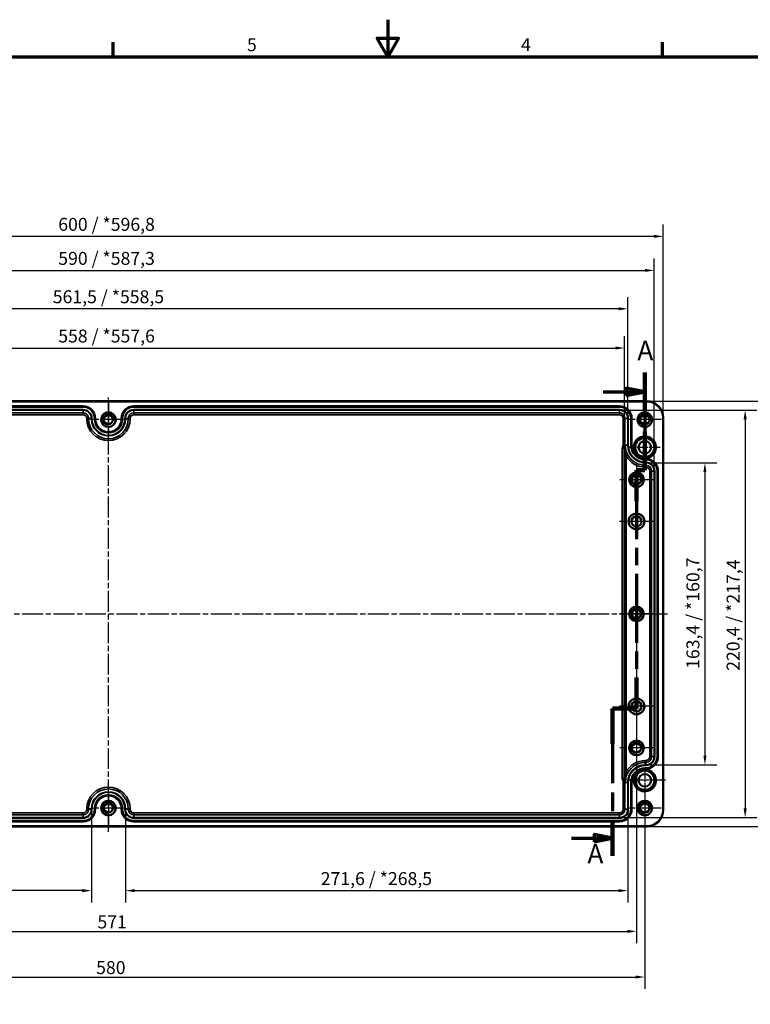
# Model space of a CAD drawing. Units: millimetres. Extents: x 0 to 1188, y 0 to 840.
# Drawn here: x 395 to 790, y 308 to 840 of the extents above; entities that cross this region are included whole.
import ezdxf

# ---------------------------------------------------------------- set-up
doc = ezdxf.new("R2010")
doc.units = ezdxf.units.MM
doc.header["$LTSCALE"] = 2
doc.linetypes.add('CHAIN', pattern=[0.3543, 0.2362, -0.0295, 0.0591, -0.0295])
doc.layers.get('0').update_dxf_attribs({"lineweight": 25})
for name, color, linetype, lineweight in [('Bemaßung (ISO)', 7, 'Continuous', 25), ('Mittellinie (ISO)', 7, 'Continuous', 25), ('Mittelpunktmarkierung (ISO)', 7, 'Continuous', 25), ('Rahmen (ISO)', 7, 'Continuous', 70), ('Schnittlinie (ISO)', 7, 'CHAIN', 70), ('Sichtbar (ISO)', 7, 'Continuous', 50), ('Sichtbar schmal (ISO)', 7, 'Continuous', 35)]:
    doc.layers.add(name, color=color, linetype=linetype, lineweight=lineweight)
doc.styles.add('Bezeichnungstext (DIN)', font='isocpeur.ttf')
doc.styles.add('Notiztext (DIN)', font='isocpeur.ttf')
doc.dimstyles.new('Standard (DIN)', dxfattribs={"dimscale": 2, "dimtxt": 3.5, "dimasz": 2.5, "dimexe": 3.175, "dimexo": 0.8, "dimgap": 0.8, "dimtad": 1, "dimrnd": 1e-08, "dimzin": 0, "dimtxsty": 'Notiztext (DIN)', "dimcen": 0.09, "dimdle": 10, "dimclrd": 256, "dimclre": 256, "dimclrt": 256, "dimadec": 0, "dimazin": 0, "dimtfac": 1, "dimtmove": 0, "dimatfit": 3, "dimfxl": 1, "dimtolj": 1, "dimtzin": 0, "dimlwd": -1, "dimlwe": -1, "dimarcsym": 0})

# ---------------------------------------------------------------- blocks, each defined once
blk = doc.blocks.new('Ränder Standardrahmen')
at = {"layer": 'Rahmen (ISO)'}
for p, q in [((222.75, 410), (222.75, 413.9)), ((371.25, 410), (371.25, 413.9))]:
    blk.add_line(p, q, dxfattribs=at)
at = {"layer": 'Rahmen (ISO)', "flags": 128}
for points in [[(297, 420), (297, 410), (294.11, 415), (299.89, 415), (297, 410)], [(10, 10), (10, 410), (584, 410), (584, 10), (10, 10)]]:
    blk.add_lwpolyline(points, dxfattribs=at)
at = {"layer": 'Rahmen (ISO)', "char_height": 3.5, "attachment_point": 7, "style": 'Notiztext (DIN)'}
for s, insert in [('5', (258.95, 410.4)), ('4', (333.03, 410.4))]:
    blk.add_mtext(s, dxfattribs=dict(at, insert=insert))
blk = doc.blocks.new('2DTransSchnitt0')
at = {"layer": 'Schnittlinie (ISO)', "linetype": 'CHAIN', "ltscale": 45.111847}
blk.add_line((366.5, 324.62), (366.5, 298.26), dxfattribs=at)
at = {"layer": 'Schnittlinie (ISO)', "linetype": 'Continuous', "lineweight": 140}
for p, q in [((366.5, 324.62), (366.5, 314.24)), ((366.5, 308.64), (366.5, 298.26)), ((366.5, 298.26), (364.25, 298.26)), ((364.25, 298.26), (364.25, 289.84)), ((364.25, 242.2), (364.25, 233.79)), ((364.25, 233.79), (357.79, 233.79)), ((357.79, 233.79), (357.79, 224.25)), ((357.79, 203.52), (357.79, 193.98))]:
    blk.add_line(p, q, dxfattribs=at)
at = {"layer": 'Schnittlinie (ISO)', "linetype": 'Continuous'}
for p, q in [((355.23, 319.43), (361.5, 319.43)), ((366.5, 319.43), (361.5, 320.43)), ((361.5, 320.43), (361.5, 318.43)), ((361.5, 319.43), (366.5, 319.43)), ((361.5, 318.43), (366.5, 319.43)), ((357.79, 198.75), (352.79, 199.75)), ((352.79, 199.75), (352.79, 197.75)), ((346.72, 198.75), (352.79, 198.75)), ((352.79, 198.75), (357.79, 198.75)), ((352.79, 197.75), (357.79, 198.75))]:
    blk.add_line(p, q, dxfattribs=at)
at = {"layer": 'Schnittlinie (ISO)', "linetype": 'CHAIN', "ltscale": 2.500117}
blk.add_line((366.5, 298.26), (364.25, 298.26), dxfattribs=at)
at = {"layer": 'Schnittlinie (ISO)', "linetype": 'CHAIN', "ltscale": 39.552994}
blk.add_line((364.25, 298.26), (364.25, 233.79), dxfattribs=at)
at = {"layer": 'Schnittlinie (ISO)', "linetype": 'CHAIN', "ltscale": 7.17265}
blk.add_line((364.25, 233.79), (357.79, 233.79), dxfattribs=at)
at = {"layer": 'Schnittlinie (ISO)', "linetype": 'CHAIN', "ltscale": 42.723988}
blk.add_line((357.79, 233.79), (357.79, 193.98), dxfattribs=at)
at = {"layer": 'Schnittlinie (ISO)', "linetype": 'Continuous', "flags": 128}
for points in [[(361.5, 318.43), (366.5, 319.43), (361.5, 320.43), (361.5, 318.43)], [(352.79, 197.75), (357.79, 198.75), (352.79, 199.75), (352.79, 197.75)]]:
    blk.add_lwpolyline(points, dxfattribs=at)
at = {"layer": 'Schnittlinie (ISO)'}
for points in [[(361.5, 318.43), (366.5, 319.43), (361.5, 320.43), (361.5, 318.43)], [(352.79, 197.75), (357.79, 198.75), (352.79, 199.75), (352.79, 197.75)]]:
    blk.add_solid(points, dxfattribs=at)
at = {"layer": 'Schnittlinie (ISO)', "char_height": 5.25, "attachment_point": 7, "style": 'Bezeichnungstext (DIN)'}
for insert in [(364.46, 326.3), (350.97, 190.26)]:
    blk.add_mtext('A', dxfattribs=dict(at, insert=insert))
blk = doc.blocks.new('*D24')
at = {"layer": 'Bemaßung (ISO)', "transparency": 16777216}
for p, q in [((735.1, 600.44), (771.85, 600.44)), ((765.5, 595.44), (765.5, 442.07)), ((735.1, 437.07), (771.85, 437.07))]:
    blk.add_line(p, q, dxfattribs=at)
for points in [[(764.67, 595.44), (766.33, 595.44), (765.5, 600.44)], [(764.67, 442.07), (766.33, 442.07), (765.5, 437.07)]]:
    blk.add_solid(points, dxfattribs=at)
at = {"layer": 'Defpoints', "color": 0, "transparency": 16777216}
for p in [(733.5, 600.44), (733.5, 437.07), (765.5, 437.07)]:
    blk.add_point(p, dxfattribs=at)
at = {"layer": 'Bemaßung (ISO)', "transparency": 16777216, "insert": (755.5, 489.01), "char_height": 7, "attachment_point": 1, "rotation": 90, "style": 'Notiztext (DIN)'}
blk.add_mtext('\\A1;163,4{ / *160,7}', dxfattribs=at)
blk = doc.blocks.new('*D25')
at = {"layer": 'Bemaßung (ISO)', "transparency": 16777216}
for p, q in [((720.85, 628.94), (793.6, 628.94)), ((787.25, 623.94), (787.25, 413.57)), ((720.85, 408.57), (793.6, 408.57))]:
    blk.add_line(p, q, dxfattribs=at)
for points in [[(786.42, 623.94), (788.08, 623.94), (787.25, 628.94)], [(786.42, 413.57), (788.08, 413.57), (787.25, 408.57)]]:
    blk.add_solid(points, dxfattribs=at)
at = {"layer": 'Defpoints', "color": 0, "transparency": 16777216}
for p in [(719.25, 628.94), (719.25, 408.57), (787.25, 408.57)]:
    blk.add_point(p, dxfattribs=at)
at = {"layer": 'Bemaßung (ISO)', "transparency": 16777216, "insert": (777.25, 487.96), "char_height": 7, "attachment_point": 1, "rotation": 90, "style": 'Notiztext (DIN)'}
blk.add_mtext('\\A1;220,4{ / *217,4}', dxfattribs=at)
blk = doc.blocks.new('*D26')
at = {"layer": 'Bemaßung (ISO)', "transparency": 16777216}
for p, q in [((735.6, 633.75), (816.24, 633.75)), ((809.89, 628.75), (809.89, 408.76)), ((735.6, 403.76), (816.24, 403.76))]:
    blk.add_line(p, q, dxfattribs=at)
for points in [[(809.06, 628.75), (810.73, 628.75), (809.89, 633.75)], [(809.06, 408.76), (810.73, 408.76), (809.89, 403.76)]]:
    blk.add_solid(points, dxfattribs=at)
at = {"layer": 'Defpoints', "color": 0, "transparency": 16777216}
for p in [(734, 633.75), (734, 403.76), (809.89, 403.76)]:
    blk.add_point(p, dxfattribs=at)
at = {"layer": 'Bemaßung (ISO)', "transparency": 16777216, "insert": (799.89, 491.63), "char_height": 7, "attachment_point": 1, "rotation": 90, "style": 'Notiztext (DIN)'}
blk.add_mtext('\\A1;230{ / *226,8}', dxfattribs=at)
blk = doc.blocks.new('*D30')
at = {"layer": 'Bemaßung (ISO)', "transparency": 16777216}
for p, q in [((162.22, 411.51), (162.22, 362.76)), ((433.78, 411.51), (433.78, 362.76)), ((428.78, 369.11), (167.22, 369.11))]:
    blk.add_line(p, q, dxfattribs=at)
for points in [[(167.22, 369.94), (167.22, 368.27), (162.22, 369.11)], [(428.78, 369.94), (428.78, 368.27), (433.78, 369.11)]]:
    blk.add_solid(points, dxfattribs=at)
at = {"layer": 'Defpoints', "color": 0, "transparency": 16777216}
for p in [(162.22, 413.11), (433.78, 413.11), (162.22, 369.11)]:
    blk.add_point(p, dxfattribs=at)
at = {"layer": 'Bemaßung (ISO)', "transparency": 16777216, "insert": (268.02, 379.11), "char_height": 7, "attachment_point": 1, "style": 'Notiztext (DIN)'}
blk.add_mtext('\\A1;271,6{ / *268,5}', dxfattribs=at)
blk = doc.blocks.new('*D31')
at = {"layer": 'Bemaßung (ISO)', "transparency": 16777216}
for p, q in [((452.22, 411.51), (452.22, 362.76)), ((723.78, 411.51), (723.78, 362.76)), ((457.22, 369.11), (718.78, 369.11))]:
    blk.add_line(p, q, dxfattribs=at)
for points in [[(457.22, 369.94), (457.22, 368.27), (452.22, 369.11)], [(718.78, 369.94), (718.78, 368.27), (723.78, 369.11)]]:
    blk.add_solid(points, dxfattribs=at)
at = {"layer": 'Defpoints', "color": 0, "transparency": 16777216}
for p in [(452.22, 413.11), (723.78, 413.11), (723.78, 369.11)]:
    blk.add_point(p, dxfattribs=at)
at = {"layer": 'Bemaßung (ISO)', "transparency": 16777216, "insert": (557.78, 379.11), "char_height": 7, "attachment_point": 1, "style": 'Notiztext (DIN)'}
blk.add_mtext('\\A1;271,6{ / *268,5}', dxfattribs=at)
blk = doc.blocks.new('*D32')
at = {"layer": 'Bemaßung (ISO)', "transparency": 16777216}
for p, q in [((164.02, 608.08), (164.02, 668.83)), ((721.98, 608.08), (721.98, 668.83)), ((169.02, 662.48), (716.98, 662.48))]:
    blk.add_line(p, q, dxfattribs=at)
for points in [[(169.02, 663.32), (169.02, 661.65), (164.02, 662.48)], [(716.98, 663.32), (716.98, 661.65), (721.98, 662.48)]]:
    blk.add_solid(points, dxfattribs=at)
at = {"layer": 'Defpoints', "color": 0, "transparency": 16777216}
for p in [(721.98, 662.48), (164.02, 606.48), (721.98, 606.48)]:
    blk.add_point(p, dxfattribs=at)
at = {"layer": 'Bemaßung (ISO)', "transparency": 16777216, "insert": (415.87, 672.48), "char_height": 7, "attachment_point": 1, "style": 'Notiztext (DIN)'}
blk.add_mtext('\\A1;558{ / *557,6}', dxfattribs=at)
blk = doc.blocks.new('*D33')
at = {"layer": 'Bemaßung (ISO)', "transparency": 16777216}
for p, q in [((162.22, 626.01), (162.22, 690.04)), ((723.78, 626.01), (723.78, 690.04)), ((718.78, 683.69), (167.22, 683.69))]:
    blk.add_line(p, q, dxfattribs=at)
for points in [[(167.22, 684.52), (167.22, 682.86), (162.22, 683.69)], [(718.78, 684.52), (718.78, 682.86), (723.78, 683.69)]]:
    blk.add_solid(points, dxfattribs=at)
at = {"layer": 'Defpoints', "color": 0, "transparency": 16777216}
for p in [(162.22, 683.69), (162.22, 624.41), (723.78, 624.41)]:
    blk.add_point(p, dxfattribs=at)
at = {"layer": 'Bemaßung (ISO)', "transparency": 16777216, "insert": (412.9, 693.69), "char_height": 7, "attachment_point": 1, "style": 'Notiztext (DIN)'}
blk.add_mtext('\\A1;561,5{ / *558,5}', dxfattribs=at)
blk = doc.blocks.new('*D34')
at = {"layer": 'Bemaßung (ISO)', "transparency": 16777216}
for p, q in [((147.97, 597.51), (147.97, 710.8)), ((738.03, 597.51), (738.03, 710.8)), ((152.97, 704.45), (733.03, 704.45))]:
    blk.add_line(p, q, dxfattribs=at)
for points in [[(152.97, 705.28), (152.97, 703.62), (147.97, 704.45)], [(733.03, 705.28), (733.03, 703.62), (738.03, 704.45)]]:
    blk.add_solid(points, dxfattribs=at)
at = {"layer": 'Defpoints', "color": 0, "transparency": 16777216}
for p in [(738.03, 704.45), (147.97, 595.91), (738.03, 595.91)]:
    blk.add_point(p, dxfattribs=at)
at = {"layer": 'Bemaßung (ISO)', "transparency": 16777216, "insert": (415.87, 714.45), "char_height": 7, "attachment_point": 1, "style": 'Notiztext (DIN)'}
blk.add_mtext('\\A1;590{ / *587,3}', dxfattribs=at)
blk = doc.blocks.new('*D35')
at = {"layer": 'Bemaßung (ISO)', "transparency": 16777216}
for p, q in [((143.01, 626.36), (143.01, 729.2)), ((742.99, 626.36), (742.99, 729.2)), ((737.99, 722.85), (148.01, 722.85))]:
    blk.add_line(p, q, dxfattribs=at)
for points in [[(148.01, 723.68), (148.01, 722.01), (143.01, 722.85)], [(737.99, 723.68), (737.99, 722.01), (742.99, 722.85)]]:
    blk.add_solid(points, dxfattribs=at)
at = {"layer": 'Defpoints', "color": 0, "transparency": 16777216}
for p in [(143.01, 722.85), (143.01, 624.76), (742.99, 624.76)]:
    blk.add_point(p, dxfattribs=at)
at = {"layer": 'Bemaßung (ISO)', "transparency": 16777216, "insert": (415.87, 732.85), "char_height": 7, "attachment_point": 1, "style": 'Notiztext (DIN)'}
blk.add_mtext('\\A1;600{ / *596,8}', dxfattribs=at)
blk = doc.blocks.new('*D36')
at = {"layer": 'Bemaßung (ISO)', "transparency": 16777216}
for p, q in [((157.5, 517.16), (157.5, 340.74)), ((728.5, 517.16), (728.5, 340.74)), ((162.5, 347.09), (723.5, 347.09))]:
    blk.add_line(p, q, dxfattribs=at)
for points in [[(162.5, 347.92), (162.5, 346.26), (157.5, 347.09)], [(723.5, 347.92), (723.5, 346.26), (728.5, 347.09)]]:
    blk.add_solid(points, dxfattribs=at)
at = {"layer": 'Defpoints', "color": 0, "transparency": 16777216}
for p in [(157.5, 518.76), (728.5, 518.76), (728.5, 347.09)]:
    blk.add_point(p, dxfattribs=at)
at = {"layer": 'Bemaßung (ISO)', "transparency": 16777216, "insert": (437.05, 355.69), "char_height": 7, "attachment_point": 1, "style": 'Notiztext (DIN)'}
blk.add_mtext('\\A1;571', dxfattribs=at)
blk = doc.blocks.new('*D37')
at = {"layer": 'Bemaßung (ISO)', "transparency": 16777216}
for p, q in [((733, 427.16), (733, 316.05)), ((153, 416.92), (153, 316.05)), ((158, 322.4), (728, 322.4))]:
    blk.add_line(p, q, dxfattribs=at)
for points in [[(158, 323.23), (158, 321.57), (153, 322.4)], [(728, 323.23), (728, 321.57), (733, 322.4)]]:
    blk.add_solid(points, dxfattribs=at)
at = {"layer": 'Defpoints', "color": 0, "transparency": 16777216}
for p in [(733, 428.76), (153, 418.52), (733, 322.4)]:
    blk.add_point(p, dxfattribs=at)
at = {"layer": 'Bemaßung (ISO)', "transparency": 16777216, "insert": (436.35, 331), "char_height": 7, "attachment_point": 1, "style": 'Notiztext (DIN)'}
blk.add_mtext('\\A1;580', dxfattribs=at)

msp = doc.modelspace()

# ---------------------------------------------------------------- linework, layer by layer
at = {"layer": 'Mittellinie (ISO)', "linetype": 'CHAIN', "ltscale": 23.990969}
for p, q in [((443, 400.888), (443, 635.671)), ((141.333, 518.756), (745.351, 518.756))]:
    msp.add_line(p, q, dxfattribs=at)
at = {"layer": 'Mittelpunktmarkierung (ISO)', "linetype": 'CHAIN', "ltscale": 9.954652}
for p, q in [((443, 632.715), (443, 614.798)), ((733, 632.715), (733, 614.798)), ((451.958, 623.756), (434.041, 623.756)), ((741.958, 623.756), (724.041, 623.756)), ((728.5, 600.215), (728.5, 582.298)), ((737.458, 591.256), (719.541, 591.256)), ((728.5, 527.715), (728.5, 509.798)), ((737.458, 518.756), (719.541, 518.756)), ((728.5, 455.215), (728.5, 437.298)), ((737.458, 446.256), (719.541, 446.256)), ((443, 422.715), (443, 404.798)), ((733, 422.715), (733, 404.798)), ((451.958, 413.756), (434.041, 413.756)), ((741.958, 413.756), (724.041, 413.756))]:
    msp.add_line(p, q, dxfattribs=at)
at = {"layer": 'Mittelpunktmarkierung (ISO)', "linetype": 'CHAIN', "ltscale": 9.315644}
for p, q in [((733, 617.14), (733, 600.373)), ((741.383, 608.756), (724.616, 608.756))]:
    msp.add_line(p, q, dxfattribs=at)
at = {"layer": 'Mittelpunktmarkierung (ISO)', "linetype": 'CHAIN', "ltscale": 10.278568}
for p, q in [((728.5, 578.006), (728.5, 559.506)), ((737.75, 568.756), (719.25, 568.756)), ((728.5, 478.006), (728.5, 459.506)), ((737.75, 468.756), (719.25, 468.756))]:
    msp.add_line(p, q, dxfattribs=at)
at = {"layer": 'Mittelpunktmarkierung (ISO)', "linetype": 'CHAIN', "ltscale": 8.971452}
msp.add_line((733, 433.756), (733, 417.609), dxfattribs=at)
at = {"layer": 'Mittelpunktmarkierung (ISO)', "linetype": 'CHAIN', "ltscale": 12.386966}
msp.add_line((744.147, 428.756), (721.852, 428.756), dxfattribs=at)
at = {"layer": 'Sichtbar (ISO)'}
for p, q in [((152, 633.751), (734, 633.751)), ((742.994, 624.756), (742.994, 412.756)), ((734, 403.762), (152, 403.762))]:
    msp.add_line(p, q, dxfattribs=at)
for centre, radius in [((443, 623.756), 3.958), ((443, 623.756), 2.458), ((733, 623.756), 3.958), ((733, 623.756), 2.458), ((733, 608.756), 5.235), ((733, 608.756), 3.383), ((728.5, 591.256), 3.958), ((728.5, 591.256), 2.458), ((728.5, 568.756), 4.25), ((728.5, 568.756), 2.75), ((728.5, 518.756), 3.958), ((728.5, 518.756), 2.458), ((728.5, 468.756), 4.25), ((728.5, 468.756), 2.75), ((728.5, 446.256), 3.958), ((728.5, 446.256), 2.458), ((733, 428.756), 5.235), ((733, 428.756), 3.383), ((443, 413.756), 3.958), ((443, 413.756), 2.458), ((733, 413.756), 3.958), ((733, 413.756), 2.458)]:
    msp.add_circle(centre, radius, dxfattribs=at)
for centre, start, end in [((734, 624.756), 0, 90), ((734, 412.756), 270, 0)]:
    msp.add_arc(centre, 8.995, start, end, dxfattribs=at)
at = {"layer": 'Sichtbar schmal (ISO)'}
for p, q in [((734, 633.751), (734, 633.451)), ((152, 633.451), (734, 633.451)), ((429.25, 631.201), (166.75, 631.201)), ((166.75, 630.901), (429.25, 630.901)), ((429.25, 630.873), (166.75, 630.873)), ((166.75, 630.573), (429.25, 630.573)), ((429.25, 629.24), (166.75, 629.24)), ((166.75, 628.94), (429.25, 628.94)), ((429.25, 630.901), (429.25, 631.201)), ((429.25, 630.901), (429.25, 630.873)), ((429.25, 630.873), (429.25, 630.573)), ((429.25, 629.24), (429.25, 628.94)), ((429.25, 628.94), (429.25, 627.417)), ((719.25, 631.201), (456.75, 631.201)), ((456.75, 630.901), (456.75, 631.201)), ((456.75, 630.901), (719.25, 630.901)), ((456.75, 630.901), (456.75, 630.873)), ((456.75, 630.873), (456.75, 630.573)), ((719.25, 630.873), (456.75, 630.873)), ((456.75, 630.573), (719.25, 630.573)), ((456.75, 629.24), (456.75, 628.94)), ((719.25, 629.24), (456.75, 629.24)), ((456.75, 628.94), (719.25, 628.94)), ((456.75, 628.94), (456.75, 627.417)), ((719.25, 630.901), (719.25, 631.201)), ((719.25, 630.901), (719.25, 630.873)), ((719.25, 630.873), (719.25, 630.573)), ((719.25, 629.24), (719.25, 628.94)), ((719.25, 628.94), (719.25, 627.417)), ((429.25, 627.417), (166.75, 627.417)), ((166.75, 626.417), (429.25, 626.417)), ((429.25, 627.417), (429.25, 626.417)), ((432.261, 624.406), (431.261, 624.406)), ((431.261, 624.406), (431.261, 624.156)), ((432.261, 624.156), (431.261, 624.156)), ((432.261, 624.156), (432.261, 624.406)), ((433.783, 624.406), (432.261, 624.406)), ((432.261, 624.156), (433.783, 624.156)), ((434.083, 624.406), (433.783, 624.406)), ((433.783, 624.406), (433.783, 624.156)), ((434.083, 624.156), (433.783, 624.156)), ((434.083, 624.156), (434.083, 624.406)), ((435.417, 624.406), (435.417, 624.156)), ((435.717, 624.406), (435.417, 624.406)), ((435.717, 624.156), (435.417, 624.156)), ((435.717, 624.156), (435.717, 624.406)), ((435.745, 624.406), (435.717, 624.406)), ((435.745, 624.156), (435.717, 624.156)), ((435.745, 624.406), (436.045, 624.406)), ((435.745, 624.406), (435.745, 624.156)), ((435.745, 624.156), (436.045, 624.156)), ((436.045, 624.156), (436.045, 624.406)), ((449.955, 624.406), (449.955, 624.156)), ((450.255, 624.406), (449.955, 624.406)), ((450.255, 624.156), (449.955, 624.156)), ((450.255, 624.156), (450.255, 624.406)), ((450.255, 624.406), (450.283, 624.406)), ((450.255, 624.156), (450.283, 624.156)), ((450.283, 624.406), (450.583, 624.406)), ((450.283, 624.406), (450.283, 624.156)), ((450.283, 624.156), (450.583, 624.156)), ((450.583, 624.156), (450.583, 624.406)), ((451.917, 624.406), (452.217, 624.406)), ((451.917, 624.406), (451.917, 624.156)), ((451.917, 624.156), (452.217, 624.156)), ((452.217, 624.156), (452.217, 624.406)), ((452.217, 624.406), (453.739, 624.406)), ((452.217, 624.156), (453.739, 624.156)), ((453.739, 624.406), (454.739, 624.406)), ((453.739, 624.406), (453.739, 624.156)), ((453.739, 624.156), (454.739, 624.156)), ((454.739, 624.156), (454.739, 624.406)), ((456.75, 627.417), (456.75, 626.417)), ((719.25, 627.417), (456.75, 627.417)), ((456.75, 626.417), (719.25, 626.417)), ((719.25, 627.417), (719.25, 626.417)), ((722.261, 624.406), (721.261, 624.406)), ((721.261, 624.406), (721.261, 610.158)), ((722.261, 610.158), (722.261, 624.406)), ((723.783, 624.406), (722.261, 624.406)), ((724.083, 624.406), (723.783, 624.406)), ((723.783, 624.406), (723.783, 609.906)), ((724.083, 609.906), (724.083, 624.406)), ((725.417, 624.406), (725.417, 609.906)), ((725.717, 624.406), (725.417, 624.406)), ((725.717, 609.906), (725.717, 624.406)), ((725.745, 624.406), (725.717, 624.406)), ((725.745, 624.406), (726.045, 624.406)), ((725.745, 624.406), (725.745, 609.906)), ((726.045, 609.906), (726.045, 624.406)), ((742.694, 624.756), (742.694, 412.756)), ((742.994, 624.756), (742.694, 624.756)), ((721.834, 608.359), (720.834, 608.359)), ((720.834, 608.359), (720.834, 429.825)), ((722.047, 609.259), (721.154, 609.708)), ((722.261, 610.158), (721.261, 610.158)), ((721.834, 429.825), (721.834, 608.359)), ((721.834, 608.359), (721.983, 608.21)), ((721.983, 608.21), (722.269, 608.21)), ((721.983, 608.21), (721.983, 606.483)), ((722.196, 609.109), (722.047, 609.259)), ((722.196, 609.109), (722.259, 609.078)), ((722.41, 610.009), (722.261, 610.158)), ((723.783, 609.906), (722.412, 609.906)), ((724.083, 609.906), (723.783, 609.906)), ((725.717, 609.906), (725.417, 609.906)), ((725.745, 609.906), (725.717, 609.906)), ((725.745, 609.906), (726.045, 609.906)), ((721.983, 606.483), (722.464, 606.483)), ((721.983, 606.483), (721.983, 431.03)), ((723.852, 604.572), (722.982, 604.079)), ((722.982, 433.434), (722.982, 604.079)), ((729.197, 604.315), (729.002, 604.087)), ((733.25, 602.401), (733.25, 602.658)), ((733.25, 602.401), (733.5, 602.401)), ((733.25, 602.401), (733.25, 602.373)), ((733.25, 602.373), (733.25, 602.073)), ((733.5, 602.373), (733.25, 602.373)), ((733.25, 602.073), (733.5, 602.073)), ((733.5, 602.401), (733.5, 602.665)), ((733.5, 602.401), (733.5, 602.373)), ((733.5, 602.373), (733.5, 602.073)), ((733.965, 602.685), (733.918, 602.981)), ((733.25, 600.74), (733.25, 600.44)), ((733.5, 600.74), (733.25, 600.74)), ((733.25, 600.44), (733.5, 600.44)), ((733.25, 600.44), (733.25, 599.1)), ((733.25, 599.1), (733.25, 598.101)), ((733.5, 599.1), (733.25, 599.1)), ((733.25, 598.101), (733.5, 598.101)), ((733.5, 600.74), (733.5, 600.44)), ((733.5, 600.44), (733.5, 599.1)), ((733.5, 599.1), (733.5, 598.101)), ((735.694, 595.906), (735.694, 441.606)), ((736.694, 595.906), (735.694, 595.906)), ((736.694, 441.606), (736.694, 595.906)), ((738.033, 595.906), (736.694, 595.906)), ((738.333, 595.906), (738.033, 595.906)), ((738.033, 595.906), (738.033, 441.606)), ((738.333, 441.606), (738.333, 595.906)), ((739.667, 595.906), (739.667, 441.606)), ((739.967, 595.906), (739.667, 595.906)), ((739.967, 441.606), (739.967, 595.906)), ((739.995, 595.906), (739.967, 595.906)), ((739.995, 595.906), (740.295, 595.906)), ((739.995, 595.906), (739.995, 441.606)), ((740.295, 441.606), (740.295, 595.906)), ((733.5, 439.412), (733.25, 439.412)), ((733.25, 438.412), (733.25, 439.412)), ((733.25, 438.412), (733.5, 438.412)), ((733.25, 437.073), (733.25, 438.412)), ((733.25, 436.773), (733.25, 437.073)), ((733.5, 437.073), (733.25, 437.073)), ((733.25, 436.773), (733.5, 436.773)), ((733.5, 438.412), (733.5, 439.412)), ((733.5, 437.073), (733.5, 438.412)), ((733.5, 436.773), (733.5, 437.073)), ((736.694, 441.606), (735.694, 441.606)), ((738.033, 441.606), (736.694, 441.606)), ((738.333, 441.606), (738.033, 441.606)), ((739.967, 441.606), (739.667, 441.606)), ((739.995, 441.606), (739.967, 441.606)), ((739.995, 441.606), (740.295, 441.606)), ((722.982, 433.434), (723.852, 432.94)), ((729.002, 433.426), (729.197, 433.198)), ((733.5, 435.44), (733.25, 435.44)), ((733.25, 435.14), (733.25, 435.44)), ((733.25, 435.14), (733.5, 435.14)), ((733.25, 435.111), (733.25, 435.14)), ((733.5, 435.111), (733.25, 435.111)), ((733.25, 435.111), (733.25, 434.855)), ((733.5, 435.14), (733.5, 435.44)), ((733.5, 435.111), (733.5, 435.14)), ((733.5, 434.847), (733.5, 435.111)), ((733.918, 434.531), (733.965, 434.827)), ((721.834, 429.825), (720.834, 429.825)), ((722.047, 428.926), (721.154, 428.477)), ((722.261, 428.027), (721.261, 428.027)), ((721.261, 428.027), (721.261, 413.106)), ((721.983, 429.974), (721.834, 429.825)), ((722.464, 431.03), (721.983, 431.03)), ((721.983, 431.03), (721.983, 429.974)), ((722.329, 429.974), (721.983, 429.974)), ((722.196, 429.075), (722.047, 428.926)), ((722.283, 429.119), (722.196, 429.075)), ((722.261, 428.027), (722.41, 428.176)), ((722.261, 413.106), (722.261, 428.027)), ((722.41, 428.176), (722.41, 427.606)), ((722.418, 428.176), (722.41, 428.176)), ((723.783, 427.606), (722.41, 427.606)), ((723.783, 427.606), (724.083, 427.606)), ((723.783, 427.606), (723.783, 413.106)), ((724.083, 413.106), (724.083, 427.606)), ((725.417, 427.606), (725.417, 413.106)), ((725.417, 427.606), (725.717, 427.606)), ((725.717, 413.106), (725.717, 427.606)), ((725.745, 427.606), (725.717, 427.606)), ((725.745, 427.606), (726.045, 427.606)), ((725.745, 427.606), (725.745, 413.106)), ((726.045, 413.106), (726.045, 427.606)), ((429.25, 411.095), (166.75, 411.095)), ((166.75, 410.096), (429.25, 410.096)), ((429.25, 410.096), (429.25, 411.095)), ((429.25, 408.573), (429.25, 410.096)), ((432.261, 413.356), (431.261, 413.356)), ((431.261, 413.356), (431.261, 413.106)), ((432.261, 413.106), (431.261, 413.106)), ((432.261, 413.106), (432.261, 413.356)), ((433.783, 413.356), (432.261, 413.356)), ((433.783, 413.106), (432.261, 413.106)), ((434.083, 413.356), (433.783, 413.356)), ((433.783, 413.356), (433.783, 413.106)), ((434.083, 413.106), (433.783, 413.106)), ((434.083, 413.106), (434.083, 413.356)), ((435.417, 413.356), (435.417, 413.106)), ((435.717, 413.356), (435.417, 413.356)), ((435.717, 413.106), (435.417, 413.106)), ((435.717, 413.106), (435.717, 413.356)), ((435.745, 413.356), (435.717, 413.356)), ((435.745, 413.106), (435.717, 413.106)), ((435.745, 413.356), (436.045, 413.356)), ((435.745, 413.356), (435.745, 413.106)), ((435.745, 413.106), (436.045, 413.106)), ((436.045, 413.106), (436.045, 413.356)), ((449.955, 413.356), (449.955, 413.106)), ((450.255, 413.356), (449.955, 413.356)), ((450.255, 413.106), (449.955, 413.106)), ((450.255, 413.106), (450.255, 413.356)), ((450.255, 413.356), (450.283, 413.356)), ((450.255, 413.106), (450.283, 413.106)), ((450.283, 413.356), (450.283, 413.106)), ((450.283, 413.356), (450.583, 413.356)), ((450.283, 413.106), (450.583, 413.106)), ((450.583, 413.106), (450.583, 413.356)), ((451.917, 413.356), (452.217, 413.356)), ((451.917, 413.356), (451.917, 413.106)), ((451.917, 413.106), (452.217, 413.106)), ((452.217, 413.106), (452.217, 413.356)), ((452.217, 413.356), (453.739, 413.356)), ((452.217, 413.106), (453.739, 413.106)), ((453.739, 413.356), (453.739, 413.106)), ((453.739, 413.356), (454.739, 413.356)), ((453.739, 413.106), (454.739, 413.106)), ((454.739, 413.106), (454.739, 413.356)), ((456.75, 410.096), (456.75, 411.095)), ((719.25, 411.095), (456.75, 411.095)), ((456.75, 410.096), (719.25, 410.096)), ((456.75, 408.573), (456.75, 410.096)), ((719.25, 410.096), (719.25, 411.095)), ((719.25, 408.573), (719.25, 410.096)), ((722.261, 413.106), (721.261, 413.106)), ((723.783, 413.106), (722.261, 413.106)), ((724.083, 413.106), (723.783, 413.106)), ((725.717, 413.106), (725.417, 413.106)), ((725.745, 413.106), (725.717, 413.106)), ((725.745, 413.106), (726.045, 413.106)), ((742.694, 412.756), (742.994, 412.756)), ((429.25, 408.573), (166.75, 408.573)), ((166.75, 408.273), (429.25, 408.273)), ((429.25, 406.94), (166.75, 406.94)), ((166.75, 406.64), (429.25, 406.64)), ((429.25, 406.611), (166.75, 406.611)), ((166.75, 406.312), (429.25, 406.312)), ((429.25, 408.273), (429.25, 408.573)), ((429.25, 406.64), (429.25, 406.94)), ((429.25, 406.611), (429.25, 406.64)), ((429.25, 406.611), (429.25, 406.312)), ((456.75, 408.273), (456.75, 408.573)), ((719.25, 408.573), (456.75, 408.573)), ((456.75, 408.273), (719.25, 408.273)), ((719.25, 406.94), (456.75, 406.94)), ((456.75, 406.64), (456.75, 406.94)), ((456.75, 406.64), (719.25, 406.64)), ((456.75, 406.611), (456.75, 406.64)), ((456.75, 406.611), (456.75, 406.312)), ((719.25, 406.611), (456.75, 406.611)), ((456.75, 406.312), (719.25, 406.312)), ((719.25, 408.273), (719.25, 408.573)), ((719.25, 406.64), (719.25, 406.94)), ((719.25, 406.611), (719.25, 406.64)), ((719.25, 406.611), (719.25, 406.312)), ((734, 404.062), (152, 404.062)), ((734, 403.762), (734, 404.062))]:
    msp.add_line(p, q, dxfattribs=at)
for centre, radius, start, end in [((429.25, 624.406), 6.795, 0, 90), ((429.25, 624.406), 6.495, 0, 90), ((429.25, 624.406), 6.467, 0, 90), ((429.25, 624.406), 6.167, 0, 90), ((429.25, 624.406), 4.833, 0, 90), ((429.25, 624.406), 4.533, 0, 90), ((456.75, 624.406), 6.795, 90, 180), ((456.75, 624.406), 6.495, 90, 180), ((456.75, 624.406), 6.467, 90, 180), ((456.75, 624.406), 6.167, 90, 180), ((456.75, 624.406), 4.833, 90, 180), ((456.75, 624.406), 4.533, 90, 180), ((719.25, 624.406), 6.795, 0, 90), ((719.25, 624.406), 6.495, 0, 90), ((719.25, 624.406), 6.467, 0, 90), ((719.25, 624.406), 6.167, 0, 90), ((719.25, 624.406), 4.833, 0, 90), ((719.25, 624.406), 4.533, 0, 90), ((734, 624.756), 8.695, 0, 90), ((429.25, 624.406), 3.011, 0, 90), ((429.25, 624.406), 2.011, 0, 90), ((443, 624.156), 11.739, 180, 0), ((443, 624.156), 10.739, 180, 0), ((443, 624.156), 9.217, 180, 0), ((443, 624.156), 8.917, 180, 0), ((443, 624.156), 7.583, 180, 0), ((443, 624.156), 7.283, 180, 0), ((443, 624.156), 7.255, 180, 0), ((443, 624.156), 6.955, 180, 0), ((443, 623.756), 3, 350, 260), ((456.75, 624.406), 3.011, 90, 180), ((456.75, 624.406), 2.011, 90, 180), ((719.25, 624.406), 3.011, 0, 90), ((719.25, 624.406), 2.011, 0, 90), ((733, 623.756), 3, 350, 260), ((733, 608.756), 6.147, 279.03392, 229.43094), ((733, 608.756), 5.847, 279.03392, 229.43094), ((723.983, 608.21), 2, 153.28086, 179.99127), ((720.261, 610.158), 2, 333.28086, 359.99127), ((733.25, 609.906), 9.467, 180, 270), ((733.25, 609.906), 9.167, 180, 270), ((733.25, 609.906), 7.833, 180, 270), ((733.25, 609.906), 7.533, 180, 270), ((733.25, 609.906), 7.505, 180, 270), ((733.25, 609.906), 7.205, 180, 233.87271), ((733.25, 609.906), 11.806, 209.57811, 270), ((733.25, 609.906), 10.806, 209.57811, 270), ((733.5, 595.906), 6.495, 0, 90), ((733.5, 595.906), 6.467, 0, 90), ((733.5, 595.906), 6.167, 0, 90), ((733.5, 595.906), 6.795, 0, 86.07373), ((733.5, 595.906), 4.833, 0, 90), ((733.5, 595.906), 4.533, 0, 90), ((733.5, 595.906), 3.194, 0, 90), ((733.5, 595.906), 2.194, 0, 90), ((728.5, 591.256), 3, 350, 260), ((728.5, 518.756), 3, 350, 260), ((728.5, 446.256), 3, 350, 260), ((733.25, 427.606), 11.806, 90, 150.42189), ((733.25, 427.606), 9.467, 90, 180), ((733.25, 427.606), 10.806, 90, 150.42189), ((733.25, 427.606), 9.167, 90, 180), ((733.5, 441.606), 6.495, 270, 0), ((733.5, 441.606), 4.833, 270, 0), ((733.5, 441.606), 4.533, 270, 0), ((733.5, 441.606), 6.167, 270, 0), ((733.5, 441.606), 6.467, 270, 0), ((733.5, 441.606), 2.194, 270, 0), ((733.5, 441.606), 3.194, 270, 0), ((733.5, 441.606), 6.795, 273.92627, 0), ((733.25, 427.606), 7.833, 90, 180), ((733.25, 427.606), 7.533, 90, 180), ((733.25, 427.606), 7.505, 90, 180), ((733.25, 427.606), 7.205, 126.12729, 180), ((733, 428.756), 6.147, 130.56906, 80.96608), ((733, 428.756), 5.847, 130.56906, 80.96608), ((723.983, 429.975), 2, 180.00873, 206.71914), ((720.261, 428.027), 2, 0.00873, 26.71914), ((443, 413.356), 11.739, 0, 180), ((443, 413.356), 10.739, 0, 180), ((443, 413.356), 9.217, 0, 180), ((443, 413.356), 8.917, 0, 180), ((443, 413.356), 7.583, 0, 180), ((443, 413.356), 7.283, 0, 180), ((443, 413.356), 7.255, 0, 180), ((443, 413.356), 6.955, 0, 180), ((443, 413.756), 3, 350, 260), ((733, 413.756), 3, 350, 260), ((429.25, 413.106), 6.795, 270, 0), ((429.25, 413.106), 6.495, 270, 0), ((429.25, 413.106), 6.467, 270, 0), ((429.25, 413.106), 4.833, 270, 0), ((429.25, 413.106), 4.533, 270, 0), ((429.25, 413.106), 6.167, 270, 0), ((429.25, 413.106), 3.011, 270, 0), ((429.25, 413.106), 2.011, 270, 0), ((456.75, 413.106), 6.795, 180, 270), ((456.75, 413.106), 6.495, 180, 270), ((456.75, 413.106), 6.467, 180, 270), ((456.75, 413.106), 6.167, 180, 270), ((456.75, 413.106), 4.833, 180, 270), ((456.75, 413.106), 4.533, 180, 270), ((456.75, 413.106), 3.011, 180, 270), ((456.75, 413.106), 2.011, 180, 270), ((719.25, 413.106), 6.795, 270, 0), ((719.25, 413.106), 6.495, 270, 0), ((719.25, 413.106), 6.467, 270, 0), ((719.25, 413.106), 4.833, 270, 0), ((719.25, 413.106), 4.533, 270, 0), ((719.25, 413.106), 6.167, 270, 0), ((719.25, 413.106), 3.011, 270, 0), ((719.25, 413.106), 2.011, 270, 0), ((734, 412.756), 8.695, 270, 0)]:
    msp.add_arc(centre, radius, start, end, dxfattribs=at)
for centre, major_axis, ratio, start_param, end_param in [((723.834, 608.359), (-2.122, 2.122), 0.9996955, 0.3190613, 0.7852459), ((720.261, 610.158), (0.707, -0.707), 0.9996955, 0.3190613, 0.7852459), ((723.834, 608.359), (-1.415, 1.415), 0.9993912, 0.3190613, 0.7852459), ((720.409, 610.009), (1.415, -1.415), 0.9993912, 0.3190613, 0.7852459), ((721.429, 609.495), (0.998, 0.057), 0.7822986, 5.6481475, 6.2551638), ((721.556, 608.21), (0.989, 0.146), 0.147066, 5.4957256, 6.2655401), ((721.412, 609.906), (1, 0.024), 0.813654, 6.1288048, 6.2531603), ((721.946, 606.483), (0.956, 0.293), 0.1747086, 5.2307912, 6.2654594), ((733.25, 602.614), (-0.012, 0.3), 0.0059794, 4.8580709, 6.2744585), ((733.5, 602.629), (-0.024, 0.299), 0.0098234, 4.8320647, 6.2744582), ((733.25, 434.899), (-0.012, -0.3), 0.0059794, 0.0087268, 1.4251144), ((733.5, 434.883), (-0.024, -0.299), 0.0098234, 0.0087271, 1.4511206), ((723.834, 429.826), (-2.122, -2.122), 0.9996955, 5.4979394, 5.964124), ((720.261, 428.027), (0.707, 0.707), 0.9996955, 5.4979394, 5.964124), ((723.834, 429.826), (-1.415, -1.415), 0.9993912, 5.4979394, 5.964124), ((720.409, 428.175), (1.415, 1.415), 0.9993912, 5.4979394, 5.964124), ((721.476, 428.713), (0.994, -0.114), 0.755164, 0.0266263, 0.7146789), ((721.675, 429.974), (0.979, -0.203), 0.1730417, 0.0177206, 0.8763513), ((721.427, 428.176), (0.998, -0.055), 0.3776214, 0.018849, 0.1455031), ((721.946, 431.03), (0.956, -0.293), 0.1747086, 0.0177259, 1.0523941)]:
    msp.add_ellipse(centre, major_axis=major_axis, ratio=ratio, start_param=start_param, end_param=end_param, dxfattribs=at)
for points, knots in [([(722.259, 609.078), (722.252, 608.962), (722.243, 608.796), (722.248, 608.486), (722.255, 608.349), (722.269, 608.21)], [0, 0, 0, 0, 0.08788794, 0.08788794, 0.14817156, 0.14817156, 0.14817156, 0.14817156]), ([(722.403, 609.805), (722.394, 609.673), (722.376, 609.547), (722.326, 609.303), (722.294, 609.187), (722.259, 609.078)], [0, 0, 0, 0, 0.03474944, 0.03474944, 0.069498879, 0.069498879, 0.069498879, 0.069498879]), ([(722.269, 608.21), (722.28, 608.064), (722.292, 607.918), (722.319, 607.627), (722.334, 607.482), (722.351, 607.338), (722.367, 607.194), (722.384, 607.051), (722.422, 606.766), (722.443, 606.624), (722.464, 606.483)], [-0.17980577, -0.17980577, -0.17980577, -0.17980577, -0.13485433, -0.13485433, -0.08990289, -0.08990289, -0.08990289, -0.04495144, -0.04495144, 0, 0, 0, 0]), ([(722.41, 610.009), (722.41, 609.975), (722.409, 609.941), (722.407, 609.873), (722.405, 609.839), (722.403, 609.805)], [-0.000346925, -0.000346925, -0.000346925, -0.000346925, 0.008477949, 0.008477949, 0.017302822, 0.017302822, 0.017302822, 0.017302822]), ([(722.412, 609.906), (722.412, 609.923), (722.411, 609.941), (722.41, 609.975), (722.41, 609.992), (722.41, 610.009)], [-0.017302822, -0.017302822, -0.017302822, -0.017302822, -0.008477949, -0.008477949, 0.000346925, 0.000346925, 0.000346925, 0.000346925]), ([(722.428, 609.53), (722.424, 609.596), (722.421, 609.66), (722.416, 609.784), (722.414, 609.845), (722.412, 609.906)], [-0.069498879, -0.069498879, -0.069498879, -0.069498879, -0.03474944, -0.03474944, 0, 0, 0, 0]), ([(722.545, 608.354), (722.519, 608.534), (722.497, 608.713), (722.454, 609.13), (722.438, 609.363), (722.428, 609.53)], [-0.14817156, -0.14817156, -0.14817156, -0.14817156, -0.08788794, -0.08788794, 0, 0, 0, 0]), ([(722.903, 606.772), (722.863, 606.902), (722.826, 607.031), (722.757, 607.293), (722.724, 607.424), (722.695, 607.556), (722.665, 607.687), (722.637, 607.82), (722.588, 608.086), (722.565, 608.22), (722.545, 608.354)], [0, 0, 0, 0, 0.04495144, 0.04495144, 0.08990289, 0.08990289, 0.08990289, 0.13485433, 0.13485433, 0.17980577, 0.17980577, 0.17980577, 0.17980577]), ([(722.464, 606.483), (722.528, 606.069), (722.603, 605.659), (722.776, 604.855), (722.874, 604.461), (722.982, 604.079)], [-0.26336111, -0.26336111, -0.26336111, -0.26336111, -0.13168055, -0.13168055, 0, 0, 0, 0]), ([(723.852, 604.572), (723.654, 604.922), (723.474, 605.283), (723.157, 606.019), (723.019, 606.394), (722.903, 606.772)], [0, 0, 0, 0, 0.13168055, 0.13168055, 0.26336111, 0.26336111, 0.26336111, 0.26336111]), ([(729.002, 604.087), (729.719, 603.519), (730.553, 603.104), (732.026, 602.718), (732.639, 602.645), (733.25, 602.658)], [-3.1415927, -3.1415927, -3.1415927, -3.1415927, 0.6202453, 0.6202453, 3.1415927, 3.1415927, 3.1415927, 3.1415927]), ([(733.238, 602.914), (732.653, 602.89), (732.064, 602.955), (730.652, 603.33), (729.86, 603.747), (729.197, 604.315)], [-3.1415927, -3.1415927, -3.1415927, -3.1415927, -0.6202453, -0.6202453, 3.1415927, 3.1415927, 3.1415927, 3.1415927]), ([(722.982, 433.434), (722.874, 433.052), (722.776, 432.658), (722.603, 431.854), (722.528, 431.443), (722.464, 431.03)], [-0.26336111, -0.26336111, -0.26336111, -0.26336111, -0.13168055, -0.13168055, 0, 0, 0, 0]), ([(722.903, 430.74), (723.019, 431.118), (723.157, 431.494), (723.474, 432.23), (723.654, 432.591), (723.852, 432.94)], [0, 0, 0, 0, 0.13168055, 0.13168055, 0.26336111, 0.26336111, 0.26336111, 0.26336111]), ([(733.25, 434.855), (732.343, 434.874), (731.436, 434.704), (730.03, 434.127), (729.487, 433.81), (729.002, 433.426)], [-1.1670609, -1.1670609, -1.1670609, -1.1670609, 1.3958018, 1.3958018, 3.1415927, 3.1415927, 3.1415927, 3.1415927]), ([(729.197, 433.198), (729.645, 433.582), (730.157, 433.9), (731.495, 434.473), (732.37, 434.634), (733.238, 434.599)], [-3.1415927, -3.1415927, -3.1415927, -3.1415927, -1.3958018, -1.3958018, 1.1670609, 1.1670609, 1.1670609, 1.1670609]), ([(733.475, 434.584), (733.549, 434.578), (733.623, 434.571), (733.771, 434.553), (733.845, 434.543), (733.918, 434.531)], [-3.1415927, -3.1415927, -3.1415927, -3.1415927, 0, 0, 3.1415927, 3.1415927, 3.1415927, 3.1415927]), ([(733.965, 434.827), (733.889, 434.831), (733.811, 434.834), (733.656, 434.841), (733.578, 434.844), (733.5, 434.847)], [-3.1415927, -3.1415927, -3.1415927, -3.1415927, 0, 0, 3.1415927, 3.1415927, 3.1415927, 3.1415927]), ([(722.329, 429.974), (722.311, 429.853), (722.3, 429.733), (722.285, 429.5), (722.282, 429.387), (722.281, 429.225), (722.282, 429.168), (722.283, 429.119)], [0, 0, 0, 0, 0.0528291, 0.0528291, 0.10990851, 0.10990851, 0.14558314, 0.14558314, 0.14558314, 0.14558314]), ([(722.283, 429.119), (722.296, 429.073), (722.309, 429.026), (722.336, 428.917), (722.35, 428.855), (722.372, 428.74), (722.381, 428.688), (722.395, 428.594), (722.4, 428.552), (722.407, 428.475), (722.41, 428.441), (722.415, 428.376), (722.416, 428.345), (722.418, 428.287), (722.419, 428.261), (722.419, 428.214), (722.419, 428.196), (722.418, 428.176)], [0, 0, 0, 0, 0.014617158, 0.014617158, 0.032708248, 0.032708248, 0.046624471, 0.046624471, 0.057329258, 0.057329258, 0.06529394, 0.06529394, 0.071960157, 0.071960157, 0.077088017, 0.077088017, 0.08029293, 0.08029293, 0.08029293, 0.08029293]), ([(722.464, 431.03), (722.438, 430.856), (722.413, 430.681), (722.368, 430.329), (722.347, 430.152), (722.329, 429.974)], [-0.11076522, -0.11076522, -0.11076522, -0.11076522, -0.05538261, -0.05538261, 0, 0, 0, 0]), ([(722.418, 428.176), (722.417, 428.129), (722.416, 428.081), (722.414, 427.986), (722.413, 427.939), (722.412, 427.891), (722.412, 427.844), (722.411, 427.796), (722.41, 427.701), (722.41, 427.654), (722.41, 427.606)], [-0.060053755, -0.060053755, -0.060053755, -0.060053755, -0.044651155, -0.044651155, -0.029248556, -0.029248556, -0.029248556, -0.013845956, -0.013845956, 0.001556644, 0.001556644, 0.001556644, 0.001556644]), ([(722.41, 427.606), (722.41, 427.65), (722.41, 427.693), (722.412, 427.78), (722.413, 427.824), (722.415, 427.867), (722.416, 427.911), (722.418, 427.954), (722.422, 428.041), (722.424, 428.085), (722.426, 428.128)], [-0.001556644, -0.001556644, -0.001556644, -0.001556644, 0.013845956, 0.013845956, 0.029248556, 0.029248556, 0.029248556, 0.044651155, 0.044651155, 0.060053755, 0.060053755, 0.060053755, 0.060053755]), ([(722.426, 428.128), (722.427, 428.137), (722.427, 428.146), (722.429, 428.167), (722.429, 428.18), (722.431, 428.207), (722.432, 428.222), (722.435, 428.253), (722.436, 428.269), (722.439, 428.306), (722.441, 428.327), (722.446, 428.375), (722.448, 428.402), (722.454, 428.463), (722.458, 428.498), (722.465, 428.562), (722.468, 428.59), (722.471, 428.619)], [-0.08029293, -0.08029293, -0.08029293, -0.08029293, -0.077088017, -0.077088017, -0.071960157, -0.071960157, -0.06529394, -0.06529394, -0.057329258, -0.057329258, -0.046624471, -0.046624471, -0.032708248, -0.032708248, -0.014617158, -0.014617158, 0, 0, 0, 0]), ([(722.471, 428.619), (722.48, 428.69), (722.489, 428.771), (722.519, 428.999), (722.542, 429.153), (722.594, 429.463), (722.622, 429.618), (722.655, 429.774)], [-0.14558314, -0.14558314, -0.14558314, -0.14558314, -0.10990851, -0.10990851, -0.0528291, -0.0528291, 0, 0, 0, 0]), ([(722.655, 429.774), (722.689, 429.937), (722.726, 430.099), (722.809, 430.421), (722.854, 430.581), (722.903, 430.74)], [0, 0, 0, 0, 0.05538261, 0.05538261, 0.11076522, 0.11076522, 0.11076522, 0.11076522])]:
    msp.add_open_spline(points, degree=3, knots=knots, dxfattribs=at)
for points in [[(733.475, 602.928), (733.396, 602.922), (733.317, 602.917), (733.238, 602.914)], [(733.25, 602.658), (733.333, 602.659), (733.417, 602.662), (733.5, 602.665)], [(733.918, 602.981), (733.771, 602.958), (733.624, 602.94), (733.475, 602.928)], [(733.5, 602.665), (733.656, 602.672), (733.812, 602.678), (733.965, 602.685)], [(733.238, 434.599), (733.317, 434.596), (733.396, 434.591), (733.475, 434.584)], [(733.5, 434.847), (733.416, 434.851), (733.333, 434.853), (733.25, 434.855)]]:
    msp.add_open_spline(points, degree=3, dxfattribs=at)

# ---------------------------------------------------------------- block references
at = {"xscale": 2, "yscale": 2, "zscale": 2}
msp.add_blockref('Ränder Standardrahmen', (0, 0), dxfattribs=at)
at = {"layer": 'Schnittlinie (ISO)', "xscale": 2, "yscale": 2, "zscale": 2}
msp.add_blockref('2DTransSchnitt0', (0, 0), dxfattribs=at)

# ---------------------------------------------------------------- dimensions: what is measured, and where the dimension line sits
at = {"layer": 'Bemaßung (ISO)'}
for base, p1, p2, angle, text, override, picture, middle in [((143.005, 722.847), (742.994, 624.756), (143.005, 624.756), 180, '<>{ / *596,8}', {"dimdec": 0, "dimtp": 0, "dimtm": 0, "dimtdec": 2, "dimtofl": 0, "dimatfit": 1}, '*D35', (443, 722.847)), ((162.217, 683.689), (723.783, 624.406), (162.217, 624.406), 180, '<>{ / *558,5}', {"dimdec": 1, "dimlfac": 0.999882, "dimtp": 0, "dimtm": 0, "dimtdec": 2, "dimtofl": 0, "dimatfit": 1}, '*D33', (443, 683.689)), ((809.894, 403.762), (734, 633.751), (734, 403.762), 270, '<>{ / *226,8}', {"dimdec": 0, "dimtp": 0, "dimtm": 0, "dimtdec": 2, "dimtofl": 0, "dimatfit": 1}, '*D26', (809.894, 518.756)), ((787.25, 408.573), (719.25, 628.94), (719.25, 408.573), 270, '<>{ / *217,4}', {"dimdec": 1, "dimtp": 0, "dimtm": 0, "dimtdec": 2, "dimtofl": 0, "dimatfit": 1}, '*D25', (787.25, 518.756)), ((765.5, 437.073), (733.5, 600.44), (733.5, 437.073), 270, '<>{ / *160,7}', {"dimdec": 1, "dimtp": 0, "dimtm": 0, "dimtdec": 2, "dimtofl": 0, "dimatfit": 1}, '*D24', (765.5, 518.756)), ((162.217, 369.106), (433.783, 413.106), (162.217, 413.106), 180, '<>{ / *268,5}', {"dimdec": 1, "dimtp": 0, "dimtm": 0, "dimtdec": 2, "dimtofl": 0, "dimatfit": 1}, '*D30', (298.118, 369.106))]:
    dim = msp.add_linear_dim(base=base, p1=p1, p2=p2, angle=angle, text=text, dimstyle='Standard (DIN)', override=override, dxfattribs=at)
    dim.commit()
    dim.dimension.update_dxf_attribs({"geometry": picture, "text_midpoint": middle, "dimtype": 160})
for base, p1, p2, text, override, picture, middle in [((738.033, 704.451), (147.967, 595.906), (738.033, 595.906), '<>{ / *587,3}', {"dimdec": 0, "dimtp": 0, "dimtm": 0, "dimtdec": 2, "dimtofl": 0, "dimatfit": 1}, '*D34', (443, 704.451)), ((721.983, 662.483), (164.017, 606.483), (721.983, 606.483), '<>{ / *557,6}', {"dimdec": 0, "dimtp": 0, "dimtm": 0, "dimtdec": 2, "dimtofl": 0, "dimatfit": 1}, '*D32', (443, 662.483)), ((723.783, 369.106), (452.217, 413.106), (723.783, 413.106), '<>{ / *268,5}', {"dimdec": 1, "dimtp": 0, "dimtm": 0, "dimtdec": 2, "dimtofl": 0, "dimatfit": 1}, '*D31', (587.882, 369.106))]:
    dim = msp.add_linear_dim(base=base, p1=p1, p2=p2, text=text, dimstyle='Standard (DIN)', override=override, dxfattribs=at)
    dim.commit()
    dim.dimension.update_dxf_attribs({"geometry": picture, "text_midpoint": middle, "dimtype": 160})
for base, p1, p2, picture, middle in [((728.5, 347.091), (157.5, 518.756), (728.5, 518.756), '*D36', (443, 347.091)), ((733, 322.4), (153, 418.522), (733, 428.756), '*D37', (443, 322.4))]:
    dim = msp.add_linear_dim(base=base, p1=p1, p2=p2, angle=180, dimstyle='Standard (DIN)', override={"dimdec": 0, "dimtp": 0, "dimtm": 0, "dimtdec": 2, "dimtofl": 0, "dimatfit": 1}, dxfattribs=at)
    dim.commit()
    dim.dimension.update_dxf_attribs({"geometry": picture, "text_midpoint": middle, "dimtype": 160})

doc.saveas('drawing.dxf')
